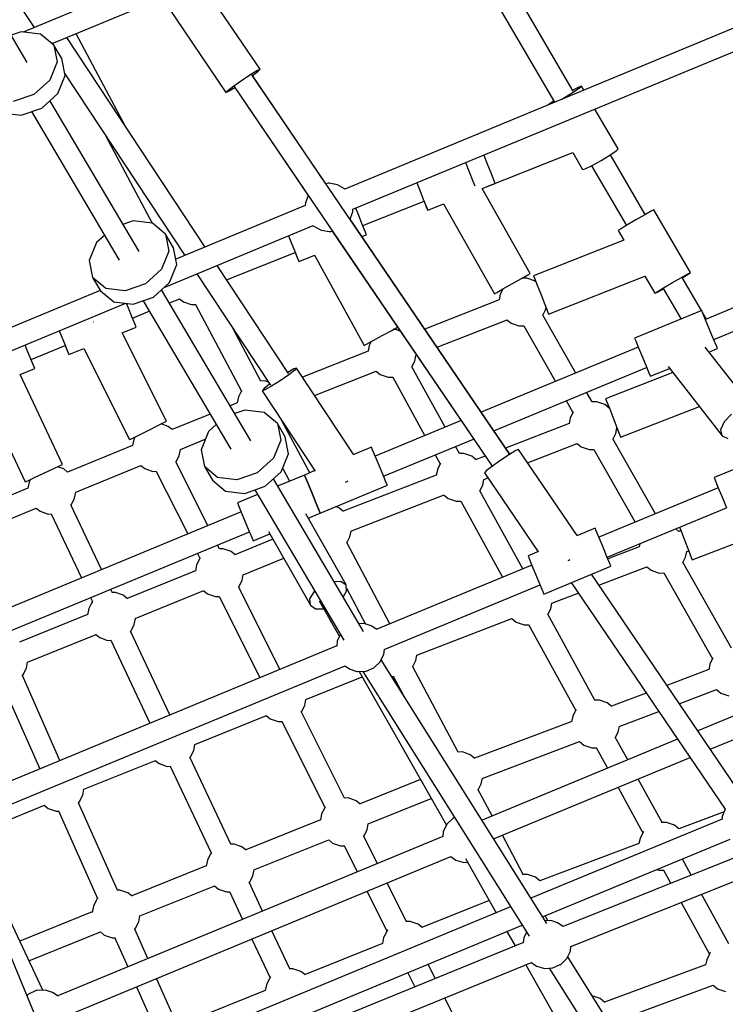
# Model space of a CAD drawing. Units: millimetres. Extents: x 303 to 27659, y -43033 to 1781.
# Drawn here: x 13707 to 14290, y -22319 to -21506 of the extents above; entities that cross this region are included whole.
import ezdxf

# ---------------------------------------------------------------- set-up
doc = ezdxf.new("R2010")
doc.units = ezdxf.units.MM
doc.layers.add('LIVIA STREFA', color=1, linetype='Continuous', lineweight=18)
doc.layers.add('PV-15F70E', color=7, linetype='Continuous')
doc.dimstyles.new('Kopia Kopia ISO-25 moduły', dxfattribs={"dimtxt": 300, "dimasz": 210, "dimexe": 1.25, "dimexo": 0.625, "dimgap": 80, "dimtad": 1, "dimdec": 1, "dimlfac": 0.001, "dimtxsty": 'Standard', "dimblk": 'OBLIQUE', "dimcen": 2.5, "dimse1": 1, "dimse2": 1, "dimadec": 0, "dimazin": 0, "dimtfac": 1, "dimtdec": 1, "dimtmove": 0, "dimatfit": 3, "dimfxl": 1, "dimtfillclr": 256, "dimarcsym": 0})

# ---------------------------------------------------------------- blocks, each defined once
blk = doc.blocks.new('*U2')
at = {"layer": 'PV-15F70E'}
for p, q in [((742055.14, 1091774.28), (741952.72, 1091949.62)), ((741935.94, 1091942.66), (742039.6, 1091765.2)), ((741604.15, 1091798), (741527.35, 1091927.95)), ((741576.51, 1091877.45), (741609.86, 1091826.91)), ((741695.07, 1091862.25), (741600.79, 1091823.15)), ((741796.41, 1091792.41), (741751.77, 1091858.09)), ((741624.6, 1091813.54), (741701.97, 1091845.63)), ((741719.88, 1091844.53), (741768.29, 1091773.3)), ((741599.21, 1091823.34), (741590.88, 1091820.46)), ((741615.21, 1091821.44), (741599.21, 1091823.34)), ((742188.9, 1091826.88), (741866.55, 1091693.36)), ((741626.05, 1091812.32), (741615.21, 1091821.44)), ((741751.01, 1091645.5), (741636.77, 1091818.59)), ((741685.2, 1091745.22), (741644.47, 1091821.78)), ((741626.05, 1091812.32), (741628.81, 1091798.43)), ((741632.62, 1091801.2), (741626.05, 1091812.32)), ((741873.09, 1091676.75), (742202.56, 1091813.22)), ((741628.81, 1091798.43), (741622.76, 1091783.5)), ((741635.38, 1091787.31), (741632.62, 1091801.2)), ((741788.91, 1091788.33), (741794.26, 1091791.53)), ((741790.05, 1091787.1), (741794.8, 1091790.73)), ((741794.26, 1091791.53), (741796.41, 1091792.41)), ((741794.8, 1091790.73), (741796.41, 1091792.41)), ((741622.76, 1091783.5), (741609.51, 1091771.51)), ((741629.33, 1091772.37), (741635.38, 1091787.31)), ((741635.12, 1091788.64), (741734.19, 1091638.54)), ((741774.85, 1091778.77), (741781.81, 1091783.66)), ((741781.81, 1091783.66), (741788.91, 1091788.33)), ((742002.66, 1091474.31), (741789.65, 1091787.68)), ((741850.86, 1091697.84), (741790.15, 1091787.17)), ((741768.29, 1091773.3), (741769.9, 1091774.98)), ((741768.29, 1091773.3), (741770.45, 1091774.18)), ((741769.9, 1091774.98), (741774.85, 1091778.77)), ((741770.45, 1091774.18), (741775.58, 1091777.26)), ((741775.05, 1091778.04), (741988.18, 1091464.47)), ((741775.52, 1091777.23), (741836.17, 1091688)), ((742059.79, 1091777.68), (742054.66, 1091775.11)), ((742060.35, 1091776.72), (742055.18, 1091773.23)), ((742062.03, 1091778.35), (742059.79, 1091777.68)), ((742062.03, 1091778.35), (742060.35, 1091776.72)), ((742063.92, 1091775.12), (742062.03, 1091778.35)), ((741609.51, 1091771.51), (741592.62, 1091765.69)), ((741616.08, 1091760.39), (741629.33, 1091772.37)), ((741696.49, 1091641.77), (741622.79, 1091766.46)), ((742039.12, 1091766.03), (742034.54, 1091762.94)), ((742047.91, 1091768.82), (742045.64, 1091767.54)), ((742055.18, 1091773.23), (742047.91, 1091768.82)), ((741599.2, 1091754.57), (741616.08, 1091760.39)), ((741607.53, 1091757.44), (741680.02, 1091634.79)), ((742092.23, 1091726.65), (742073.01, 1091759.56)), ((741583.19, 1091756.47), (741599.2, 1091754.57)), ((741669.16, 1091737.07), (741707.37, 1091665.22)), ((742085.38, 1091721.54), (742090.55, 1091725.02)), ((742090.55, 1091725.02), (742092.23, 1091726.65)), ((741979.98, 1091693.83), (742054.9, 1091723.66)), ((741984.37, 1091713.87), (741981.3, 1091721.58)), ((742054.66, 1091723.56), (742062.88, 1091709.5)), ((742070.7, 1091712.96), (742078.11, 1091717.12)), ((742078.11, 1091717.12), (742085.38, 1091721.54)), ((742114.63, 1091672.45), (742085.79, 1091721.82)), ((741966.08, 1091715.27), (741969.06, 1091707.78)), ((741987.51, 1091705.98), (741984.37, 1091713.87)), ((742062.88, 1091709.5), (742065.12, 1091710.17)), ((742065.12, 1091710.17), (742070.7, 1091712.96)), ((742070.25, 1091712.74), (742099.09, 1091663.37)), ((741955.61, 1091702.37), (741955.56, 1091702.34)), ((741955.65, 1091702.39), (741955.61, 1091702.37)), ((741969.06, 1091707.78), (741972.21, 1091699.88)), ((741989.81, 1091700.19), (741987.51, 1091705.98)), ((741990.65, 1091698.08), (741989.81, 1091700.19)), ((741852.69, 1091698.22), (741850.85, 1091697.84)), ((741853.64, 1091698.26), (741852.69, 1091698.22)), ((741860.31, 1091697.06), (741853.64, 1091698.26)), ((741866.16, 1091693.6), (741860.31, 1091697.06)), ((741866.56, 1091693.35), (741866.16, 1091693.6)), ((741925.87, 1091698.61), (741928.63, 1091691.68)), ((741972.21, 1091699.88), (741973.75, 1091696)), ((741979.98, 1091693.83), (741990.65, 1091698.08)), ((742019.68, 1091623.8), (741979.99, 1091693.83)), ((741836.16, 1091688.01), (741833.84, 1091681.98)), ((741928.63, 1091691.68), (741931.77, 1091683.78)), ((741833.8, 1091679.8), (741726.84, 1091635.49)), ((741833.84, 1091681.98), (741833.8, 1091679.76)), ((741873.08, 1091674.58), (741873.12, 1091676.77)), ((741877.99, 1091671.52), (741875.51, 1091677.76)), ((741881.29, 1091663.25), (741931.91, 1091683.4)), ((741931.77, 1091683.78), (741934.07, 1091678)), ((741931.91, 1091683.4), (741934.06, 1091678)), ((741934.06, 1091678), (741934.91, 1091675.88)), ((741934.07, 1091678), (741934.91, 1091675.88)), ((741934.91, 1091675.88), (741948.12, 1091681.14)), ((741948.1, 1091681.14), (741990.1, 1091607.03)), ((742121.66, 1091676.27), (742119.62, 1091675.25)), ((742151.92, 1091624.47), (742121.66, 1091676.27)), ((742002.74, 1091474.36), (741870.76, 1091668.55)), ((741870.77, 1091668.54), (741872.92, 1091674.14)), ((741872.92, 1091674.14), (741873.08, 1091674.58)), ((741881.14, 1091663.63), (741877.99, 1091671.52)), ((742106.83, 1091667.95), (742099.51, 1091663.63)), ((742114.19, 1091672.21), (742106.83, 1091667.95)), ((742119.62, 1091675.25), (742114.19, 1091672.21)), ((741691.55, 1091667.1), (741683.21, 1091664.23)), ((741707.55, 1091665.2), (741691.55, 1091667.1)), ((741718.38, 1091656.09), (741707.55, 1091665.2)), ((741717.37, 1091612.25), (741840.38, 1091663.21)), ((741840.38, 1091663.2), (741846.31, 1091659.69)), ((741846.31, 1091659.69), (741847.31, 1091659.47)), ((741847.31, 1091659.47), (741853.65, 1091658.28)), ((741883.44, 1091657.84), (741881.14, 1091663.63)), ((742094.2, 1091660.4), (742092.3, 1091659.12)), ((742099.51, 1091663.63), (742094.2, 1091660.4)), ((742352.21, 1091663.58), (742164.32, 1091585.75)), ((741667.95, 1091655.21), (741661.41, 1091649.29)), ((741718.38, 1091656.09), (741721.14, 1091642.2)), ((741724.96, 1091644.96), (741718.38, 1091656.09)), ((741820.07, 1091654.79), (741822.25, 1091649.33)), ((741853.65, 1091658.28), (741854.99, 1091658.49)), ((741854.99, 1091658.49), (741856.11, 1091658.72)), ((741856.07, 1091658.71), (741988.12, 1091464.42)), ((741880.5, 1091654.22), (741884.28, 1091655.73)), ((741884.28, 1091655.73), (741883.44, 1091657.84)), ((742092.3, 1091659.12), (742096.93, 1091651.2)), ((741661.41, 1091649.29), (741655.36, 1091634.36)), ((741727.72, 1091631.08), (741724.96, 1091644.96)), ((741822.25, 1091649.33), (741825.39, 1091641.43)), ((742097.02, 1091651.24), (742022.33, 1091621.87)), ((742171.21, 1091569.12), (742365.98, 1091649.8)), ((741721.14, 1091642.2), (741715.09, 1091627.26)), ((741768.84, 1091618.48), (741825.54, 1091641.05)), ((741825.39, 1091641.43), (741827.69, 1091635.65)), ((741825.53, 1091641.05), (741827.69, 1091635.65)), ((741827.69, 1091635.65), (741828.53, 1091633.53)), ((741827.69, 1091635.65), (741828.53, 1091633.53)), ((741828.53, 1091633.53), (741841.55, 1091638.72)), ((741841.54, 1091638.71), (741882.45, 1091564.23)), ((741655.36, 1091634.36), (741658.12, 1091620.47)), ((741715.09, 1091627.26), (741701.85, 1091615.28)), ((741721.66, 1091616.14), (741727.72, 1091631.08)), ((741819.93, 1091541.08), (741761.02, 1091630.33)), ((741668.95, 1091611.36), (741658.12, 1091620.47)), ((741658.12, 1091620.47), (741664.69, 1091609.35)), ((741744.2, 1091623.37), (741804.93, 1091531.36)), ((742004.92, 1091615.37), (742012.31, 1091619.56)), ((742012.31, 1091619.56), (742017.71, 1091622.65)), ((742012.81, 1091619.69), (742012.74, 1091619.81)), ((742016.74, 1091619.89), (742012.76, 1091619.82)), ((742023.26, 1091617.62), (742016.74, 1091619.89)), ((742017.71, 1091622.65), (742019.68, 1091623.8)), ((742022.33, 1091621.87), (742023.17, 1091619.76)), ((742022.33, 1091621.87), (742023.16, 1091619.75)), ((742023.16, 1091619.75), (742024.35, 1091616.74)), ((742023.17, 1091619.76), (742025.45, 1091613.97)), ((742034.77, 1091590.23), (742114.29, 1091621.49)), ((742114.25, 1091621.55), (742122.56, 1091607.32)), ((742137.09, 1091616.15), (742144.45, 1091620.41)), ((742144.45, 1091620.41), (742149.88, 1091623.45)), ((742161.02, 1091593.04), (742145.01, 1091620.45)), ((742145.14, 1091620.22), (742150.03, 1091623.2)), ((742149.88, 1091623.45), (742151.92, 1091624.47)), ((742150.03, 1091623.2), (742151.92, 1091624.47)), ((741684.96, 1091609.45), (741668.95, 1091611.36)), ((741701.85, 1091615.28), (741684.96, 1091609.45)), ((741708.42, 1091604.15), (741721.66, 1091616.14)), ((741992.09, 1091608.13), (741997.52, 1091611.18)), ((741996.85, 1091610.81), (741994.77, 1091606.67)), ((741997.52, 1091611.18), (742004.92, 1091615.37)), ((742024.36, 1091616.73), (742023.26, 1091617.62)), ((742025.45, 1091613.97), (742028.56, 1091606.06)), ((742124.45, 1091608.6), (742129.77, 1091611.83)), ((742124.6, 1091608.34), (742129.59, 1091611.15)), ((742129.46, 1091611.37), (742144.23, 1091586.09)), ((742129.77, 1091611.83), (742137.09, 1091616.15)), ((741664.5, 1091609.67), (741415.19, 1091506.4)), ((741664.69, 1091609.35), (741675.53, 1091600.23)), ((741691.53, 1091598.33), (741708.42, 1091604.15)), ((741788.82, 1091485.53), (741715.13, 1091610.23)), ((741721.54, 1091599.37), (741730.06, 1091602.86)), ((741729.96, 1091602.82), (741733.11, 1091600.24)), ((741990.1, 1091607.03), (741992.09, 1091608.13)), ((741994.77, 1091606.67), (741993.82, 1091601.96)), ((742028.56, 1091606.06), (742031.67, 1091598.15)), ((742122.56, 1091607.32), (742124.45, 1091608.6)), ((742122.56, 1091607.32), (742124.6, 1091608.34)), ((741421.73, 1091489.8), (741685.49, 1091599.05)), ((741675.53, 1091600.23), (741691.53, 1091598.33)), ((741687.7, 1091595.17), (741686.14, 1091598.97)), ((741690.91, 1091587.3), (741687.7, 1091595.17)), ((741699.86, 1091601.21), (741772.35, 1091478.55)), ((741733.11, 1091600.24), (741739.63, 1091597.98)), ((741739.63, 1091597.98), (741743.42, 1091598.04)), ((741743.11, 1091598.03), (741781.11, 1091526.61)), ((741993.82, 1091601.96), (741932.42, 1091577.83)), ((742031.67, 1091598.15), (742033.94, 1091592.35)), ((742032.31, 1091593.63), (742032.69, 1091595.52)), ((742032.69, 1091595.51), (742033.94, 1091592.35)), ((741693.27, 1091581.54), (741690.91, 1091587.3)), ((741691.07, 1091586.91), (741704.96, 1091592.59)), ((742057.19, 1091541.38), (742030.03, 1091589.3)), ((742030.08, 1091589.22), (742032.31, 1091593.63)), ((742033.94, 1091592.35), (742034.77, 1091590.23)), ((742033.94, 1091592.35), (742034.77, 1091590.23)), ((742161.26, 1091593.14), (742105.83, 1091570.18)), ((742162.13, 1091591.04), (742161.26, 1091593.14)), ((742165.09, 1091586.07), (742162, 1091591.36)), ((742164.51, 1091585.29), (742162.13, 1091591.04)), ((741659.05, 1091583.4), (741659, 1091583.37)), ((741659.09, 1091583.42), (741659.05, 1091583.4)), ((741682.44, 1091574.65), (741694.13, 1091579.43)), ((741694.13, 1091579.43), (741693.27, 1091581.54)), ((741904.83, 1091576.47), (741910.01, 1091579.34)), ((741942.68, 1091562.73), (742000.44, 1091585.44)), ((742000.4, 1091585.48), (742003.82, 1091582.68)), ((742003.82, 1091582.68), (742010.33, 1091580.41)), ((742010.33, 1091580.41), (742014.41, 1091580.48)), ((742014.34, 1091580.48), (742040.43, 1091534.44)), ((742167.77, 1091577.44), (742164.51, 1091585.29)), ((741630.59, 1091576.31), (741632.16, 1091572.46)), ((741632.16, 1091572.46), (741635.38, 1091564.59)), ((741719.06, 1091501.68), (741682.45, 1091574.65)), ((741797.18, 1091534.7), (741774.16, 1091577.98)), ((741889.93, 1091568.28), (741897.38, 1091572.37)), ((741897.38, 1091572.37), (741904.83, 1091576.47)), ((741908.66, 1091577.4), (741906.44, 1091577.36)), ((741912.16, 1091576.19), (741908.66, 1091577.4)), ((742105.83, 1091570.18), (742106.7, 1091568.08)), ((742171.02, 1091569.58), (742167.77, 1091577.44)), ((741603.89, 1091560.89), (741602.37, 1091564.62)), ((741607.26, 1091552.64), (741635.53, 1091564.2)), ((741635.38, 1091564.59), (741637.73, 1091558.83)), ((741635.53, 1091564.2), (741637.73, 1091558.83)), ((741882.45, 1091564.23), (741884.46, 1091565.31)), ((741884.46, 1091565.31), (741889.93, 1091568.28)), ((741886.69, 1091564.18), (741885.73, 1091559.47)), ((741888.31, 1091567.4), (741886.69, 1091564.18)), ((742108.89, 1091562.79), (741979.16, 1091509.06)), ((742106.7, 1091568.08), (742109.08, 1091562.33)), ((742109.08, 1091562.33), (742112.33, 1091554.48)), ((742205.01, 1091510.69), (742164.02, 1091562.95)), ((742173.4, 1091563.84), (742171.02, 1091569.58)), ((742174.27, 1091561.73), (742173.4, 1091563.84)), ((741607.1, 1091553.03), (741603.89, 1091560.89)), ((741637.73, 1091558.83), (741638.59, 1091556.72)), ((741637.73, 1091558.83), (741638.59, 1091556.72)), ((741638.59, 1091556.72), (741650.9, 1091561.75)), ((741650.89, 1091561.75), (741688.67, 1091486.44)), ((741885.74, 1091559.47), (741831.52, 1091538.16)), ((741924.23, 1091551.14), (741925.2, 1091555.86)), ((741925.18, 1091555.85), (741925.81, 1091556.1)), ((742112.33, 1091554.48), (742115.59, 1091546.62)), ((742167.25, 1091558.82), (742174.27, 1091561.73)), ((741609.46, 1091547.27), (741607.1, 1091553.03)), ((741610.32, 1091545.16), (741609.46, 1091547.27)), ((741826.62, 1091545.58), (741824.36, 1091544.87)), ((741826.62, 1091545.58), (741825.07, 1091543.79)), ((741873.97, 1091473.84), (741826.62, 1091545.58)), ((741949.23, 1091496.66), (741921.82, 1091546.56)), ((741921.87, 1091546.48), (741924.23, 1091551.14)), ((741989.49, 1091493.85), (742115.78, 1091546.16)), ((742115.59, 1091546.62), (742117.97, 1091540.87)), ((742133.41, 1091546.88), (742178.26, 1091489.71)), ((741598.23, 1091540.21), (741610.32, 1091545.16)), ((741633.27, 1091465.99), (741598.24, 1091540.22)), ((741820.14, 1091539.96), (741813.15, 1091535.13)), ((741824.36, 1091544.87), (741819.29, 1091542.05)), ((741825.07, 1091543.79), (741820.14, 1091539.96)), ((741841.54, 1091522.97), (741892.36, 1091542.95)), ((741892.31, 1091542.99), (741895.74, 1091540.19)), ((741895.74, 1091540.19), (741902.25, 1091537.93)), ((741902.25, 1091537.93), (741906, 1091537.99)), ((741905.99, 1091538), (741932.51, 1091489.73)), ((742137.39, 1091541.8), (742081.86, 1091520.24)), ((742117.97, 1091540.87), (742118.84, 1091538.77)), ((742118.84, 1091538.77), (742134.64, 1091545.31)), ((741800.58, 1091534.91), (741797.1, 1091534.85)), ((741804.37, 1091532.21), (741799.78, 1091528.65)), ((741805.96, 1091530.6), (741800.5, 1091527.57)), ((741803.18, 1091534.01), (741800.58, 1091534.91)), ((741813.15, 1091535.13), (741805.96, 1091530.6)), ((741566.72, 1091527.33), (741602.53, 1091451.48)), ((741778.61, 1091521.69), (741777.6, 1091516.75)), ((741780.9, 1091526.25), (741778.61, 1091521.69)), ((741781.3, 1091526.95), (741780.9, 1091526.25)), ((741799.78, 1091528.65), (741798.24, 1091526.85)), ((741800.5, 1091527.57), (741798.24, 1091526.85)), ((741798.24, 1091526.85), (741842.05, 1091460.47)), ((742070.66, 1091517.6), (742066.13, 1091525.6)), ((741777.61, 1091516.75), (741771.78, 1091514.37)), ((742049.38, 1091518.66), (742054.9, 1091508.9)), ((742074.65, 1091517.7), (742070.65, 1091517.63)), ((742081.17, 1091515.44), (742074.65, 1091517.7)), ((742084.84, 1091512.43), (742081.17, 1091515.44)), ((742081.86, 1091520.24), (742082.69, 1091518.12)), ((742081.86, 1091520.24), (742082.68, 1091518.12)), ((742082.68, 1091518.12), (742084.79, 1091512.68)), ((742082.69, 1091518.12), (742084.95, 1091512.32)), ((742094.17, 1091488.55), (742159.32, 1091513.84)), ((741755.18, 1091507.61), (741723.75, 1091494.8)), ((741783.88, 1091510.87), (741775.55, 1091507.99)), ((741799.88, 1091508.96), (741783.88, 1091510.87)), ((741810.72, 1091499.85), (741799.88, 1091508.96)), ((742054.97, 1091509.04), (742052.68, 1091504.48)), ((742055.24, 1091509.52), (742054.97, 1091509.04)), ((742084.79, 1091512.68), (742084.62, 1091512.62)), ((742084.95, 1091512.32), (742088.02, 1091504.4)), ((742179.96, 1091501.31), (742185.87, 1091507.54)), ((741703.89, 1091494.01), (741711.48, 1091497.83)), ((741711.48, 1091497.83), (741717.04, 1091500.64)), ((741720.66, 1091497.43), (741714.75, 1091499.49)), ((741717.04, 1091500.64), (741719.06, 1091501.68)), ((741723.83, 1091494.84), (741720.66, 1091497.43)), ((741760.28, 1091498.97), (741753.75, 1091493.06)), ((741810.72, 1091499.85), (741813.48, 1091485.96)), ((741817.29, 1091488.73), (741810.72, 1091499.85)), ((741837.44, 1091459.01), (741814.27, 1091502.57)), ((741962.48, 1091502.15), (741891.63, 1091472.8)), ((742051.74, 1091499.85), (741999.26, 1091479.48)), ((742052.68, 1091504.48), (742051.68, 1091499.57)), ((742088.02, 1091504.4), (742091.1, 1091496.47)), ((742177.17, 1091494.78), (742179.96, 1091501.31)), ((741690.72, 1091487.44), (741696.29, 1091490.21)), ((741693.3, 1091488.72), (741692.17, 1091486.48)), ((741696.29, 1091490.21), (741703.89, 1091494.01)), ((741753.75, 1091493.06), (741747.7, 1091478.12)), ((741820.05, 1091474.84), (741817.29, 1091488.73)), ((742087.99, 1091487.03), (742090.22, 1091491.44)), ((742090.22, 1091491.44), (742091.17, 1091496.08)), ((742091.03, 1091496.02), (742091.23, 1091496.1)), ((742091.1, 1091496.47), (742093.35, 1091490.67)), ((742091.22, 1091496.1), (742093.34, 1091490.67)), ((742093.34, 1091490.67), (742094.17, 1091488.55)), ((742093.35, 1091490.67), (742094.17, 1091488.55)), ((742178.26, 1091489.71), (742177.17, 1091494.78)), ((742178.26, 1091489.71), (742182.93, 1091487.44)), ((741691.17, 1091481.53), (741637.31, 1091459.59)), ((741688.67, 1091486.44), (741690.72, 1091487.44)), ((741692.17, 1091486.48), (741691.17, 1091481.53)), ((741730.7, 1091478.38), (741751.18, 1091486.73)), ((741813.48, 1091485.96), (741807.42, 1091471.03)), ((741898.51, 1091456.17), (741972.81, 1091486.94)), ((741961.12, 1091475.01), (741957.95, 1091480.79)), ((742017.32, 1091467.41), (742058.39, 1091483.35)), ((742058.28, 1091483.31), (742061.73, 1091480.49)), ((742123.02, 1091425.21), (742087.91, 1091487.16)), ((741727.06, 1091468.2), (741729.71, 1091473.44)), ((741729.71, 1091473.44), (741730.73, 1091478.39)), ((741747.7, 1091478.12), (741750.46, 1091464.23)), ((741814, 1091459.9), (741820.05, 1091474.84)), ((741888.56, 1091480.19), (741873.81, 1091474.08)), ((741889.44, 1091478.08), (741888.56, 1091480.19)), ((741891.82, 1091472.34), (741889.44, 1091478.08)), ((741941.22, 1091473.86), (741945.25, 1091466.53)), ((741964.87, 1091475.08), (741961.11, 1091475.01)), ((741971.39, 1091472.81), (741964.87, 1091475.08)), ((741975.06, 1091469.81), (741971.39, 1091472.81)), ((741982.35, 1091472.91), (741974.83, 1091469.99)), ((742002.44, 1091474.18), (741995.34, 1091469.51)), ((742007.79, 1091477.39), (742002.44, 1091474.18)), ((742009.94, 1091478.27), (742007.79, 1091477.39)), ((742058.29, 1091407.14), (742009.94, 1091478.27)), ((742061.73, 1091480.49), (742068.24, 1091478.22)), ((742068.24, 1091478.22), (742072.25, 1091478.29)), ((742072.22, 1091478.35), (742106.26, 1091418.27)), ((742217.63, 1091474.23), (742171.43, 1091455.09)), ((741625.6, 1091462.33), (741631.22, 1091465)), ((741631.22, 1091465), (741633.27, 1091465.99)), ((741644.26, 1091443.17), (741698.05, 1091465.08)), ((741698.01, 1091465.11), (741701.22, 1091462.49)), ((741753.33, 1091415.51), (741726.9, 1091468.19)), ((741726.96, 1091468.07), (741727.06, 1091468.2)), ((741807.42, 1091471.03), (741794.18, 1091459.04)), ((741895.07, 1091464.48), (741891.82, 1091472.34)), ((741898.32, 1091456.63), (741895.07, 1091464.48)), ((741945.19, 1091466.41), (741942.9, 1091461.86)), ((741945.55, 1091467.05), (741945.19, 1091466.41)), ((741988.38, 1091464.62), (741983.43, 1091460.83)), ((741995.34, 1091469.51), (741988.38, 1091464.62)), ((741610.23, 1091455.07), (741617.92, 1091458.69)), ((741617.92, 1091458.69), (741625.6, 1091462.33)), ((741634.23, 1091462.22), (741629.11, 1091463.99)), ((741637.4, 1091459.63), (741634.23, 1091462.22)), ((741701.22, 1091462.49), (741707.74, 1091460.22)), ((741707.74, 1091460.22), (741710.9, 1091460.28)), ((741710.76, 1091460.27), (741736.68, 1091408.62)), ((741761.29, 1091455.12), (741750.46, 1091464.23)), ((741750.46, 1091464.23), (741757.03, 1091453.11)), ((741794.18, 1091459.04), (741777.29, 1091453.22)), ((741800.75, 1091447.92), (741814, 1091459.9)), ((741833.13, 1091457.23), (741810.97, 1091448.05)), ((741815.12, 1091462.67), (741820.74, 1091452.1)), ((741841.82, 1091460.83), (741833.13, 1091457.23)), ((741833.13, 1091457.23), (741834, 1091455.12)), ((741834, 1091455.12), (741833.13, 1091457.23)), ((741941.96, 1091457.23), (741865.05, 1091427.37)), ((741900.7, 1091450.88), (741898.32, 1091456.63)), ((741942.9, 1091461.86), (741941.9, 1091456.94)), ((741983.43, 1091460.83), (741981.82, 1091459.15)), ((741981.82, 1091459.15), (742026.21, 1091393.86)), ((741602.53, 1091451.48), (741604.6, 1091452.43)), ((741604.6, 1091452.43), (741610.23, 1091455.07)), ((741605.74, 1091451.26), (741604.73, 1091446.32)), ((741606.85, 1091453.49), (741605.74, 1091451.26)), ((741757.03, 1091453.11), (741767.86, 1091444)), ((741777.29, 1091453.22), (741761.29, 1091455.12)), ((741882.01, 1091327.84), (741807.46, 1091453.99)), ((741834, 1091455.12), (741836.38, 1091449.37)), ((741836.38, 1091449.37), (741834, 1091455.12)), ((741836.38, 1091449.37), (741839.64, 1091441.52)), ((741839.64, 1091441.52), (741836.38, 1091449.37)), ((741846.14, 1091425.82), (741901.58, 1091448.78)), ((741866.95, 1091451.21), (741868.07, 1091451.92)), ((741868.07, 1091451.92), (741868.81, 1091452.43)), ((741901.58, 1091448.78), (741900.7, 1091450.88)), ((741978.07, 1091444.16), (741980.43, 1091448.82)), ((741980.43, 1091448.82), (741981.38, 1091453.45)), ((741981.24, 1091453.4), (741984.8, 1091454.78)), ((742171.43, 1091455.09), (742172.36, 1091452.87)), ((742172.36, 1091452.87), (742174.88, 1091446.78)), ((741604.73, 1091446.32), (741550.87, 1091424.38)), ((741643.27, 1091438.23), (741644.29, 1091443.18)), ((741767.86, 1091444), (741783.87, 1091442.1)), ((741794.43, 1091441.2), (741777.7, 1091434.27)), ((741783.87, 1091442.1), (741800.75, 1091447.92)), ((741792.2, 1091444.97), (741865.54, 1091320.87)), ((741839.64, 1091441.52), (741842.89, 1091433.67)), ((741842.89, 1091433.67), (741839.64, 1091441.52)), ((741871.46, 1091410.77), (741948.61, 1091440.73)), ((741948.49, 1091440.68), (741951.94, 1091437.86)), ((742013.41, 1091379.81), (741978.01, 1091444.27)), ((742174.91, 1091446.71), (742076.31, 1091405.87)), ((742174.88, 1091446.78), (742178.32, 1091438.46)), ((741665.41, 1091379.1), (741640.19, 1091432.53)), ((741640.23, 1091432.44), (741640.62, 1091432.99)), ((741640.62, 1091432.99), (741643.27, 1091438.23)), ((741777.7, 1091434.27), (741778.57, 1091432.16)), ((741778.57, 1091432.16), (741780.95, 1091426.41)), ((741842.89, 1091433.67), (741845.27, 1091427.92)), ((741845.27, 1091427.92), (741842.89, 1091433.67)), ((741951.94, 1091437.86), (741958.46, 1091435.6)), ((741958.46, 1091435.6), (741962.2, 1091435.66)), ((741962.15, 1091435.76), (741996.69, 1091372.89)), ((742178.32, 1091438.46), (742181.77, 1091430.15)), ((741780.76, 1091426.88), (741508.06, 1091313.92)), ((741557.83, 1091407.95), (741611.61, 1091429.86)), ((741611.57, 1091429.9), (741614.78, 1091427.27)), ((741614.78, 1091427.27), (741621.3, 1091425.01)), ((741621.3, 1091425.01), (741624.03, 1091425.05)), ((741623.88, 1091425.05), (741648.82, 1091372.22)), ((741780.95, 1091426.41), (741784.2, 1091418.56)), ((741867.6, 1091366.43), (741834.19, 1091425.25)), ((741836.21, 1091421.7), (741846.14, 1091425.82)), ((741845.27, 1091427.92), (741846.14, 1091425.82)), ((741846.14, 1091425.82), (741845.27, 1091427.92)), ((741861.6, 1091430.19), (741858.93, 1091431.11)), ((741865.27, 1091427.19), (741861.6, 1091430.19)), ((742083.14, 1091389.38), (742181.74, 1091430.22)), ((741784.2, 1091418.56), (741787.46, 1091410.71)), ((742153.42, 1091387.1), (742233.31, 1091417.74)), ((741514.95, 1091297.29), (741787.65, 1091410.25)), ((741787.46, 1091410.71), (741789.84, 1091404.96)), ((741790.71, 1091402.85), (741804.55, 1091408.59)), ((741803.39, 1091410.64), (741838.03, 1091349.64)), ((741870.65, 1091406.19), (741871.6, 1091410.83)), ((742073.22, 1091413.33), (742058.09, 1091407.06)), ((742074.09, 1091411.22), (742073.22, 1091413.33)), ((742076.47, 1091405.47), (742074.09, 1091411.22)), ((742142.46, 1091410.62), (742139.76, 1091412.83)), ((742144.15, 1091411.27), (742142.34, 1091410.58)), ((742143.03, 1091414.18), (742144.14, 1091411.27)), ((742143.04, 1091414.19), (742144.3, 1091410.91)), ((742144.3, 1091410.91), (742147.35, 1091402.98)), ((741763.03, 1091396.17), (741761.42, 1091399.38)), ((741807.08, 1091404.15), (741775.73, 1091391.42)), ((741789.84, 1091404.96), (741790.71, 1091402.85)), ((741903.73, 1091334.38), (741868.06, 1091401.45)), ((741868.15, 1091401.27), (741870.65, 1091406.19)), ((742079.72, 1091397.62), (742076.47, 1091405.47)), ((742110.04, 1091400.52), (742109.53, 1091397.99)), ((742147.35, 1091402.98), (742150.39, 1091395.04)), ((741744.77, 1091392.49), (741746.8, 1091388.44)), ((741766.02, 1091396.3), (741762.99, 1091396.24)), ((741772.54, 1091394.03), (741766.02, 1091396.3)), ((741775.96, 1091391.23), (741772.54, 1091394.03)), ((742026.51, 1091393.98), (742017.78, 1091390.37)), ((742082.97, 1091389.77), (742079.72, 1091397.62)), ((742109.53, 1091397.99), (742083.68, 1091388.08)), ((742147.98, 1091389.51), (742148.92, 1091394.06)), ((742148.91, 1091394.06), (742150.52, 1091394.67)), ((742150.39, 1091395.04), (742152.61, 1091389.23)), ((742150.51, 1091394.67), (742152.6, 1091389.22)), ((741744.05, 1091383.08), (741742.98, 1091377.81)), ((741746.34, 1091387.63), (741744.05, 1091383.08)), ((741746.99, 1091388.78), (741746.34, 1091387.63)), ((741782.45, 1091374.91), (741815.96, 1091388.51)), ((742017.78, 1091390.37), (742018.66, 1091388.26)), ((742018.66, 1091388.26), (742021.04, 1091382.51)), ((742050.9, 1091386.54), (742051.46, 1091386.94)), ((742051.46, 1091386.94), (742052.33, 1091387.51)), ((742085.36, 1091384.02), (742082.97, 1091389.77)), ((742086.23, 1091381.92), (742085.36, 1091384.02)), ((742185.94, 1091314.18), (742145.64, 1091385.29)), ((742145.75, 1091385.1), (742147.98, 1091389.51)), ((742152.6, 1091389.22), (742153.42, 1091387.1)), ((742152.61, 1091389.23), (742153.42, 1091387.1)), ((741743.05, 1091378.15), (741686.67, 1091355.27)), ((741781.58, 1091370.04), (741782.6, 1091374.97)), ((742020.87, 1091382.9), (741892.46, 1091329.71)), ((742021.04, 1091382.51), (742024.29, 1091374.66)), ((742030.79, 1091358.95), (742086.23, 1091381.92)), ((742195.26, 1091191.08), (742070.11, 1091375.24)), ((742076.25, 1091366.19), (742115.98, 1091381.43)), ((742115.93, 1091381.47), (742119.49, 1091378.55)), ((742119.49, 1091378.55), (742126.01, 1091376.29)), ((742126.01, 1091376.29), (742130.02, 1091376.35)), ((742129.93, 1091376.51), (742170.2, 1091305.45)), ((741778.93, 1091364.8), (741781.58, 1091370.04)), ((741857.45, 1091369.41), (741863.27, 1091369.45)), ((741863.27, 1091369.45), (741867.6, 1091366.43)), ((742024.29, 1091374.66), (742027.54, 1091366.81)), ((742027.54, 1091366.81), (742029.92, 1091361.06)), ((742053.42, 1091368.33), (742180.57, 1091181.24)), ((741674.42, 1091360), (741673.1, 1091362.8)), ((741676.96, 1091360.14), (741674.38, 1091360.1)), ((741683.48, 1091357.88), (741676.96, 1091360.14)), ((741693.39, 1091338.75), (741750.01, 1091361.74)), ((741749.9, 1091361.69), (741753.09, 1091359.08)), ((741753.09, 1091359.08), (741759.61, 1091356.82)), ((741812.9, 1091296.76), (741778.73, 1091364.87)), ((741778.84, 1091364.66), (741778.93, 1091364.8)), ((741837.66, 1091354.91), (741841.35, 1091361.01)), ((741841.35, 1091361.01), (741841.67, 1091361.26)), ((741865.12, 1091356.43), (741867.97, 1091361.16)), ((741867.97, 1091361.16), (741867.6, 1091366.43)), ((741867.8, 1091363.64), (741883.51, 1091334.1)), ((741899.02, 1091313.12), (742027.7, 1091366.42)), ((742029.92, 1091361.06), (742030.79, 1091358.95)), ((742037.42, 1091351.3), (742059.29, 1091359.69)), ((741657.28, 1091351.48), (741654.99, 1091346.92)), ((741656.51, 1091355.93), (741658.02, 1091352.72)), ((741657.94, 1091352.65), (741657.28, 1091351.48)), ((741658.3, 1091352.96), (741657.94, 1091352.65)), ((741686.9, 1091355.07), (741683.48, 1091357.88)), ((741759.61, 1091356.82), (741762.64, 1091356.87)), ((741762.63, 1091356.89), (741796.26, 1091289.87)), ((741838.03, 1091349.64), (741837.66, 1091354.91)), ((741845.24, 1091353.22), (741861.99, 1091323.73)), ((742036.5, 1091346.75), (742037.43, 1091351.3)), ((741654.99, 1091346.92), (741653.92, 1091341.66)), ((741838.03, 1091349.64), (741842.37, 1091346.62)), ((741842.37, 1091346.62), (741848.97, 1091346.66)), ((742073.02, 1091271.3), (742034.04, 1091342.27)), ((742034.14, 1091342.09), (742036.5, 1091346.75)), ((741653.99, 1091342), (741597.61, 1091319.11)), ((741692.52, 1091333.88), (741693.54, 1091338.81)), ((741882.02, 1091334.52), (741878.22, 1091334.27)), ((741883.31, 1091334.17), (741882.02, 1091334.52)), ((741888.16, 1091332.57), (741883.31, 1091334.17)), ((741925.94, 1091308.54), (742004.49, 1091338.67)), ((742004.45, 1091338.71), (742008.01, 1091335.79)), ((742008.01, 1091335.79), (742014.53, 1091333.53)), ((741722.04, 1091259.12), (741689.4, 1091328.27)), ((741689.48, 1091328.1), (741689.87, 1091328.65)), ((741689.87, 1091328.65), (741692.52, 1091333.88)), ((741892.78, 1091329.5), (741888.16, 1091332.57)), ((742014.53, 1091333.53), (742018.27, 1091333.59)), ((742018.17, 1091333.78), (742057.15, 1091262.82)), ((741604.33, 1091302.6), (741660.94, 1091325.58)), ((741660.84, 1091325.54), (741664.03, 1091322.93)), ((741664.03, 1091322.93), (741670.55, 1091320.66)), ((741670.55, 1091320.66), (741673.13, 1091320.71)), ((741673.13, 1091320.71), (741705.45, 1091252.25)), ((741860.26, 1091320.17), (741859.84, 1091315.91)), ((741862.83, 1091325.46), (741860.26, 1091320.17)), ((741859.87, 1091316.21), (741531.06, 1091180.02)), ((741898.72, 1091309.2), (741899.12, 1091313.16)), ((742320.07, 1091313.08), (742157.98, 1091245.94)), ((741603.46, 1091297.73), (741604.47, 1091302.66)), ((741890.75, 1091298.19), (741895.72, 1091302.99)), ((741895.72, 1091302.99), (741898.72, 1091309.2)), ((742033.27, 1091086.81), (741896.46, 1091304.53)), ((741922.52, 1091299.07), (741925.01, 1091303.99)), ((741925.01, 1091303.99), (741925.95, 1091308.55)), ((742170.27, 1091305.59), (742167.98, 1091301.03)), ((742170.69, 1091306.33), (742170.27, 1091305.59)), ((741543.59, 1091165.89), (741866.66, 1091299.71)), ((741600.81, 1091292.49), (741603.46, 1091297.73)), ((741866.52, 1091299.65), (741866.58, 1091299.61)), ((741866.58, 1091299.61), (741870.83, 1091296.8)), ((741870.83, 1091296.8), (741876.41, 1091294.97)), ((741876.41, 1091294.97), (741877.34, 1091294.82)), ((741877.34, 1091294.82), (741884.11, 1091295.23)), ((741878.37, 1091294.88), (741950.4, 1091168.07)), ((741881.24, 1091295.06), (742018.72, 1091076.29)), ((741884.11, 1091295.23), (741890.33, 1091297.99)), ((741890.33, 1091297.99), (741890.75, 1091298.19)), ((741960.1, 1091228.42), (741922.38, 1091299.33)), ((742167.07, 1091296.56), (742132.48, 1091283.45)), ((742167.98, 1091301.03), (742167.02, 1091296.3)), ((742168.31, 1091230.74), (742326.84, 1091296.4)), ((741600.05, 1091291.54), (741600.26, 1091291.72)), ((741631.14, 1091221.47), (741600.09, 1091291.57)), ((741600.26, 1091291.72), (741600.81, 1091292.49)), ((741834.31, 1091271.79), (741880.8, 1091290.6)), ((741905.08, 1091290.81), (741906.52, 1091290.83)), ((741906.45, 1091290.96), (741914.55, 1091275.74)), ((741583.53, 1091284.77), (741614.6, 1091214.62)), ((742142.75, 1091268.35), (742173.56, 1091280.02)), ((742173.44, 1091279.97), (742177.02, 1091277.04)), ((741833.33, 1091266.9), (741834.34, 1091271.8)), ((742076.76, 1091271.37), (742072.6, 1091271.3)), ((742083.28, 1091269.1), (742076.76, 1091271.37)), ((742087.08, 1091265.99), (742083.28, 1091269.1)), ((742115.48, 1091277.01), (742086.87, 1091266.17)), ((742177.02, 1091277.04), (742183.54, 1091274.77)), ((741866.26, 1091190.41), (741830.43, 1091261.83)), ((741830.58, 1091261.52), (741830.68, 1091261.66)), ((741830.68, 1091261.66), (741833.33, 1091266.9)), ((742057.08, 1091262.7), (742054.79, 1091258.15)), ((742057.61, 1091263.63), (742057.08, 1091262.7)), ((742093.11, 1091249.54), (742125.75, 1091261.9)), ((741742.63, 1091234.7), (741801.63, 1091258.57)), ((741801.59, 1091258.6), (741804.84, 1091255.94)), ((741804.84, 1091255.94), (741811.36, 1091253.68)), ((741811.36, 1091253.68), (741814.39, 1091253.73)), ((741814.33, 1091253.84), (741850.07, 1091182.61)), ((742053.88, 1091253.67), (741973.68, 1091223.29)), ((742054.79, 1091258.15), (742053.83, 1091253.42)), ((742089.97, 1091240.45), (742092.33, 1091245.11)), ((742092.33, 1091245.11), (742093.25, 1091249.59)), ((742141.3, 1091239.03), (741979.84, 1091172.15)), ((741979.93, 1091206.65), (742060.37, 1091237.13)), ((742060.25, 1091237.09), (742063.84, 1091234.16)), ((742100.12, 1091221.97), (742089.82, 1091240.72)), ((741739, 1091224.57), (741741.65, 1091229.81)), ((741741.65, 1091229.81), (741742.66, 1091234.71)), ((741963.58, 1091228.48), (741959.74, 1091228.42)), ((741970.1, 1091226.22), (741963.58, 1091228.48)), ((742063.84, 1091234.16), (742070.36, 1091231.89)), ((742070.36, 1091231.89), (742074.1, 1091231.95)), ((742073.95, 1091232.24), (742083.39, 1091215.04)), ((741650.95, 1091197.61), (741709.95, 1091221.48)), ((741709.91, 1091221.51), (741713.16, 1091218.85)), ((741772.42, 1091152.39), (741738.47, 1091224.3)), ((741738.61, 1091224.02), (741739, 1091224.57)), ((741973.9, 1091223.11), (741970.1, 1091226.22)), ((741989.4, 1091156.63), (742151.63, 1091223.83)), ((742400.22, 1091225.75), (742046.76, 1091084.38)), ((741713.16, 1091218.85), (741719.68, 1091216.59)), ((741719.68, 1091216.59), (741722.26, 1091216.63)), ((741722.21, 1091216.72), (741756.06, 1091145.01)), ((741929.02, 1091205.71), (741879.04, 1091185.55)), ((741979.14, 1091202.23), (741980.06, 1091206.71)), ((742053.16, 1091067.76), (742406.62, 1091209.12)), ((742128.51, 1091170.27), (742108.83, 1091206.1)), ((741649.97, 1091192.71), (741650.97, 1091197.62)), ((741988.19, 1091175.61), (741976.45, 1091197.67)), ((741976.65, 1091197.3), (741979.14, 1091202.23)), ((742092.11, 1091199.17), (742112.64, 1091161.79)), ((741647.32, 1091187.48), (741649.97, 1091192.71)), ((741869.29, 1091190.46), (741865.93, 1091190.4)), ((741875.81, 1091188.2), (741869.29, 1091190.46)), ((741879.27, 1091185.36), (741875.81, 1091188.2)), ((741885.71, 1091169.03), (741937.9, 1091190.07)), ((741559.27, 1091160.52), (741618.27, 1091184.39)), ((741618.22, 1091184.42), (741621.48, 1091181.76)), ((741621.48, 1091181.76), (741627.99, 1091179.49)), ((741630, 1091179.84), (741662.12, 1091107.3)), ((741678.56, 1091114.38), (741646.59, 1091186.58)), ((741646.6, 1091186.56), (741646.76, 1091186.71)), ((741646.76, 1091186.71), (741647.32, 1091187.48)), ((741849.61, 1091181.8), (741847.32, 1091177.24)), ((741850.27, 1091182.97), (741849.61, 1091181.8)), ((741850.52, 1091183.18), (741850.27, 1091182.97)), ((742180.56, 1091181.25), (742178.24, 1091175.22)), ((741627.99, 1091179.49), (741630.14, 1091179.53)), ((741846.33, 1091172.36), (741784.75, 1091147.53)), ((741847.32, 1091177.24), (741846.26, 1091172.03)), ((741955.69, 1091173.56), (741950.73, 1091168.76)), ((741957.18, 1091174.22), (741955.69, 1091173.56)), ((741980.15, 1091171.95), (741979.5, 1091172.38)), ((742178.21, 1091173.04), (742020.21, 1091107.6)), ((742179.71, 1091179.04), (742142.3, 1091165.04)), ((742178.24, 1091175.22), (742178.21, 1091173)), ((741882.2, 1091158.97), (741884.85, 1091164.2)), ((741884.85, 1091164.2), (741885.86, 1091169.09)), ((741950.73, 1091168.76), (741947.72, 1091162.55)), ((742132.26, 1091170.34), (742127.89, 1091170.26)), ((742138.78, 1091168.07), (742132.26, 1091170.34)), ((742142.43, 1091165.09), (742138.78, 1091168.07)), ((741947.33, 1091158.69), (741629.37, 1091026.98)), ((741791.42, 1091131.01), (741853.24, 1091155.93)), ((741853.13, 1091155.89), (741856.36, 1091153.25)), ((741893.38, 1091136.34), (741881.89, 1091159.24)), ((741882.1, 1091158.83), (741882.2, 1091158.97)), ((741947.72, 1091162.55), (741947.31, 1091158.43)), ((742013.9, 1091127.28), (741996.68, 1091159.65)), ((742029.84, 1091092.27), (742184.79, 1091156.45)), ((742110.29, 1091157.12), (742109.39, 1091152.72)), ((742112.58, 1091161.68), (742110.29, 1091157.12)), ((742113.19, 1091162.75), (742112.58, 1091161.68)), ((741775, 1091152.44), (741772.13, 1091152.39)), ((741781.52, 1091150.17), (741775, 1091152.44)), ((741784.98, 1091147.34), (741781.52, 1091150.17)), ((741856.36, 1091153.25), (741862.88, 1091150.98)), ((741862.88, 1091150.98), (741865.91, 1091151.04)), ((741865.81, 1091151.24), (741876.74, 1091129.45)), ((742109.4, 1091152.72), (742027.42, 1091122.04)), ((741616.98, 1091031.72), (741565.48, 1091141.33)), ((741635.88, 1091010.2), (741954.1, 1091142.01)), ((741753.03, 1091139.22), (741751.97, 1091134.01)), ((741755.32, 1091143.77), (741753.03, 1091139.22)), ((741755.98, 1091144.94), (741755.32, 1091143.77)), ((741756.57, 1091145.46), (741755.98, 1091144.94)), ((741954.05, 1091141.99), (741958.29, 1091139.19)), ((741958.29, 1091139.19), (741963.87, 1091137.36)), ((741966.12, 1091140.39), (741991.5, 1091095.7)), ((742152.47, 1091126.66), (742145.25, 1091139.81)), ((742145.46, 1091139.42), (742145.94, 1091140.36)), ((741752.04, 1091134.34), (741690.45, 1091109.51)), ((741790.56, 1091126.18), (741791.57, 1091131.06)), ((741963.87, 1091137.36), (741964.8, 1091137.21)), ((741964.8, 1091137.21), (741967.82, 1091137.39)), ((742124.31, 1091131.4), (742125.85, 1091130.86)), ((742125.85, 1091130.86), (742129.6, 1091130.93)), ((742129.39, 1091131.3), (742135.64, 1091119.93)), ((741787.91, 1091120.94), (741790.56, 1091126.18)), ((742017.38, 1091127.34), (742013.29, 1091127.27)), ((742023.9, 1091125.07), (742017.38, 1091127.34)), ((742027.55, 1091122.08), (742023.9, 1091125.07)), ((741697.13, 1091092.98), (741758.95, 1091117.91)), ((741758.84, 1091117.87), (741762.07, 1091115.23)), ((741762.07, 1091115.23), (741768.59, 1091112.96)), ((741798.54, 1091097.06), (741787.33, 1091120.8)), ((741787.52, 1091120.4), (741787.91, 1091120.94)), ((741917.47, 1091088.34), (741901.48, 1091120.21)), ((741661.69, 1091106.92), (741661.02, 1091105.75)), ((741662.77, 1091107.87), (741661.69, 1091106.92)), ((741680.71, 1091114.41), (741678.14, 1091114.37)), ((741687.22, 1091112.15), (741680.71, 1091114.41)), ((741690.69, 1091109.32), (741687.22, 1091112.15)), ((741768.59, 1091112.96), (741771.17, 1091113.01)), ((741771.08, 1091113.19), (741781.94, 1091090.18)), ((741884.83, 1091113.32), (741901.28, 1091080.54)), ((742183.58, 1091070.03), (742161.11, 1091110.93)), ((741645.64, 1090926.78), (741573.83, 1091100.15)), ((742003.42, 1091100.64), (741636.57, 1090948.68)), ((741658.73, 1091101.19), (741657.68, 1091095.98)), ((741661.02, 1091105.75), (741658.73, 1091101.19)), ((741985.77, 1091105.78), (741930.17, 1091083.43)), ((742144.28, 1091104.2), (742167.71, 1091061.55)), ((741657.74, 1091096.32), (741597.96, 1091072.21)), ((741696.27, 1091088.16), (741697.27, 1091093.04)), ((742034.14, 1091089.22), (742032.04, 1091093.18)), ((741643.4, 1090932.2), (742013.05, 1091085.31)), ((741703.64, 1091057.75), (741692.88, 1091082.06)), ((741692.9, 1091082), (741693.07, 1091082.15)), ((741693.07, 1091082.15), (741693.62, 1091082.92)), ((741693.62, 1091082.92), (741696.27, 1091088.16)), ((741920.5, 1091088.39), (741916.87, 1091088.33)), ((741927.01, 1091086.13), (741920.5, 1091088.39)), ((741930.26, 1091083.47), (741927.01, 1091086.13)), ((742036.08, 1091089.35), (742031.86, 1091089.06)), ((742037.38, 1091088.99), (742036.08, 1091089.35)), ((742042.22, 1091087.39), (742037.38, 1091088.99)), ((742046.76, 1091084.38), (742042.22, 1091087.39)), ((741605.55, 1091056.05), (741664.66, 1091079.89)), ((741664.55, 1091079.84), (741667.78, 1091077.2)), ((741667.78, 1091077.2), (741674.3, 1091074.94)), ((741674.3, 1091074.94), (741676.44, 1091074.97)), ((741676.26, 1091075.38), (741687.1, 1091050.9)), ((741789.64, 1091073.89), (741804.68, 1091042.02)), ((741821.03, 1091049.4), (741806.23, 1091080.76)), ((741898.53, 1091075.17), (741897.54, 1091070.32)), ((741900.82, 1091079.73), (741898.53, 1091075.17)), ((741901.48, 1091080.9), (741900.82, 1091079.73)), ((741901.86, 1091081.23), (741901.48, 1091080.9)), ((742000.38, 1091080.06), (742007.05, 1091068.32)), ((742014.33, 1091074.99), (742013.91, 1091070.81)), ((742016.6, 1091079.67), (742014.33, 1091074.99)), ((742013.94, 1091071.13), (741655.33, 1090924.64)), ((741897.54, 1091070.32), (741833.28, 1091044.49)), ((742052.79, 1091064.03), (742053.17, 1091067.77)), ((742044.82, 1091053.02), (742049.78, 1091057.82)), ((742049.78, 1091057.82), (742052.79, 1091064.03)), ((742187.34, 1090841.64), (742050.53, 1091059.36)), ((742167.64, 1091061.43), (742165.35, 1091056.88)), ((742168.31, 1091062.6), (742167.64, 1091061.43)), ((742168.38, 1091062.67), (742168.31, 1091062.6)), ((741661.78, 1090908.01), (742020.63, 1091054.6)), ((741941.04, 1091041.35), (741935.17, 1091053.05)), ((742015.93, 1091052.68), (742105.43, 1090895.11)), ((742020.5, 1091054.54), (742020.64, 1091054.44)), ((742020.64, 1091054.44), (742024.9, 1091051.63)), ((742024.9, 1091051.63), (742030.48, 1091049.8)), ((742030.48, 1091049.8), (742031.41, 1091049.65)), ((742031.41, 1091049.65), (742038.18, 1091050.06)), ((742035.31, 1091049.89), (742172.78, 1090831.12)), ((742038.18, 1091050.06), (742044.39, 1091052.82)), ((742044.39, 1091052.82), (742044.82, 1091053.02)), ((742164.47, 1091052.55), (742081, 1091021.68)), ((742165.35, 1091056.88), (742164.43, 1091052.32)), ((741804.6, 1091041.95), (741803.93, 1091040.78)), ((741805.3, 1091042.57), (741804.6, 1091041.95)), ((741823.61, 1091049.45), (741820.45, 1091049.39)), ((741830.13, 1091047.18), (741823.61, 1091049.45)), ((741833.38, 1091044.53), (741830.13, 1091047.18)), ((741918.53, 1091046.16), (741924.36, 1091034.54)), ((741694.39, 1091034.43), (741708.14, 1091003.39)), ((741724.58, 1091010.46), (741710.93, 1091041.29)), ((741801.64, 1091036.23), (741800.65, 1091031.37)), ((741803.93, 1091040.78), (741801.64, 1091036.23)), ((742087.08, 1091005.01), (742170.8, 1091035.97)), ((742170.67, 1091035.93), (742174.4, 1091032.88)), ((741605.07, 1091028.49), (741603.96, 1091027.42)), ((741611.39, 1091031.3), (741605.07, 1091028.49)), ((741612.41, 1091031.41), (741611.39, 1091031.3)), ((741618.85, 1091031.84), (741612.41, 1091031.41)), ((741620.15, 1091031.49), (741618.85, 1091031.84)), ((741624.99, 1091029.88), (741620.15, 1091031.49)), ((741629.68, 1091026.78), (741624.99, 1091029.88)), ((741800.66, 1091031.37), (741736.4, 1091005.54)), ((741968.27, 1090987.08), (741949.06, 1091025.36)), ((742077.28, 1091024.72), (742070.9, 1091026.94)), ((742174.4, 1091032.88), (742180.91, 1091030.62)), ((742081.21, 1091021.51), (742077.28, 1091024.72))]:
    blk.add_line(p, q, dxfattribs=at)
blk = doc.blocks.new('_OBLIQUE')
at = {"color": 0, "linetype": 'ByBlock', "lineweight": -2}
for p, q in [((-0.5, -0.5), (0.5, 0.5)), ((0, 0), (0, 0))]:
    blk.add_line(p, q, dxfattribs=at)
blk = doc.blocks.new('*D8')
at = {"layer": 'Defpoints', "color": 0}
for p in [(12219.71, -3537.98), (12996.64, -35799.22), (26198.18, -35799.22)]:
    blk.add_point(p, dxfattribs=at)
at = {"layer": 'LIVIA STREFA', "color": 0, "lineweight": -2}
blk.add_line((26198.18, -3537.98), (26198.18, -35799.22), dxfattribs=at)
at = {"layer": 'LIVIA STREFA', "color": 0, "lineweight": -2, "xscale": 210, "yscale": 210, "zscale": 210}
for p, rotation in [((26198.18, -3537.98), 90), ((26198.18, -35799.22), 270)]:
    blk.add_blockref('_OBLIQUE', p, dxfattribs=dict(at, rotation=rotation))
at = {"layer": 'LIVIA STREFA', "color": 0, "insert": (25943.18, -19668.6), "char_height": 300, "attachment_point": 5, "rotation": 90}
blk.add_mtext('32,3m', dxfattribs=at)
blk = doc.blocks.new('*D9')
at = {"layer": 'Defpoints', "color": 0}
for p in [(12219.71, -1537.98), (12996.64, -37799.22), (27553.68, -37799.22)]:
    blk.add_point(p, dxfattribs=at)
at = {"layer": 'LIVIA STREFA', "color": 0, "lineweight": -2}
blk.add_line((27553.68, -1537.98), (27553.68, -37799.22), dxfattribs=at)
at = {"layer": 'LIVIA STREFA', "color": 0, "lineweight": -2, "xscale": 210, "yscale": 210, "zscale": 210}
for p, rotation in [((27553.68, -1537.98), 90), ((27553.68, -37799.22), 270)]:
    blk.add_blockref('_OBLIQUE', p, dxfattribs=dict(at, rotation=rotation))
at = {"layer": 'LIVIA STREFA', "color": 0, "insert": (27298.68, -19668.6), "char_height": 300, "attachment_point": 5, "rotation": 90}
blk.add_mtext('36,3m', dxfattribs=at)
blk = doc.blocks.new('*D10')
at = {"layer": 'Defpoints', "color": 0}
for p in [(24408.55, 369.84), (24408.55, -7928.33), (807.8, -31408.87)]:
    blk.add_point(p, dxfattribs=at)
at = {"layer": 'LIVIA STREFA', "color": 0, "lineweight": -2}
blk.add_line((807.8, 369.84), (24408.55, 369.84), dxfattribs=at)
at = {"layer": 'LIVIA STREFA', "color": 0, "lineweight": -2, "xscale": 210, "yscale": 210, "zscale": 210, "rotation": 180}
blk.add_blockref('_OBLIQUE', (807.8, 369.84), dxfattribs=at)
at = {"layer": 'LIVIA STREFA', "color": 0, "lineweight": -2, "xscale": 210, "yscale": 210, "zscale": 210}
blk.add_blockref('_OBLIQUE', (24408.55, 369.84), dxfattribs=at)
at = {"layer": 'LIVIA STREFA', "color": 0, "insert": (12608.18, 624.84), "char_height": 300, "attachment_point": 5}
blk.add_mtext('23,6m', dxfattribs=at)
blk = doc.blocks.new('*D11')
at = {"layer": 'Defpoints', "color": 0}
for p in [(24808.3, 1329.39), (24808.3, -11286.85), (408.05, -28050.34)]:
    blk.add_point(p, dxfattribs=at)
at = {"layer": 'LIVIA STREFA', "color": 0, "lineweight": -2}
blk.add_line((408.05, 1329.39), (24808.3, 1329.39), dxfattribs=at)
at = {"layer": 'LIVIA STREFA', "color": 0, "lineweight": -2, "xscale": 210, "yscale": 210, "zscale": 210, "rotation": 180}
blk.add_blockref('_OBLIQUE', (408.05, 1329.39), dxfattribs=at)
at = {"layer": 'LIVIA STREFA', "color": 0, "lineweight": -2, "xscale": 210, "yscale": 210, "zscale": 210}
blk.add_blockref('_OBLIQUE', (24808.3, 1329.39), dxfattribs=at)
at = {"layer": 'LIVIA STREFA', "color": 0, "insert": (12608.18, 1584.39), "char_height": 300, "attachment_point": 5}
blk.add_mtext('24,4m', dxfattribs=at)

msp = doc.modelspace()

# ---------------------------------------------------------------- linework, layer by layer
at = {"layer": 'LIVIA STREFA'}
msp.add_circle((12608.18, -19668.6), 7499.82, dxfattribs=at)

# ---------------------------------------------------------------- block references
at = {"layer": 'PV-15F70E'}
msp.add_blockref('*U2', (-727891.23, -1113339.24), dxfattribs=at)

# ---------------------------------------------------------------- dimensions: what is measured, and where the dimension line sits
at = {"layer": 'LIVIA STREFA'}
for base, p1, p2, picture, middle in [((24808.3, 1329.39), (408.05, -28050.34), (24808.3, -11286.85), '*D11', (12608.18, 1584.39)), ((24408.55, 369.84), (807.8, -31408.87), (24408.55, -7928.33), '*D10', (12608.18, 624.84))]:
    dim = msp.add_linear_dim(base=base, p1=p1, p2=p2, dimstyle='Kopia Kopia ISO-25 moduły', override={"dimpost": 'm'}, dxfattribs=at)
    dim.commit()
    dim.dimension.update_dxf_attribs({"geometry": picture, "text_midpoint": middle})
for base, p1, p2, picture, middle in [((27553.68, -37799.22), (12219.71, -1537.98), (12996.64, -37799.22), '*D9', (27298.68, -19668.6)), ((26198.18, -35799.22), (12219.71, -3537.98), (12996.64, -35799.22), '*D8', (25943.18, -19668.6))]:
    dim = msp.add_linear_dim(base=base, p1=p1, p2=p2, angle=90, dimstyle='Kopia Kopia ISO-25 moduły', override={"dimpost": 'm'}, dxfattribs=at)
    dim.commit()
    dim.dimension.update_dxf_attribs({"geometry": picture, "text_midpoint": middle})

doc.saveas('drawing.dxf')
